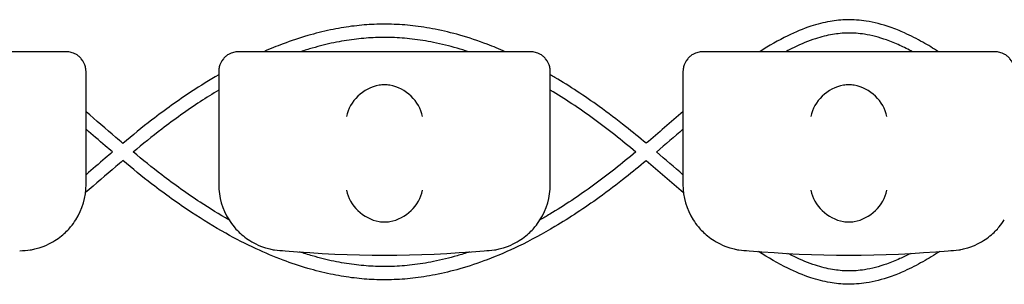
# Model space of a CAD drawing. Units: millimetres. Extents: x -0.04 to 8.12, y -8.5 to 0.08.
# Drawn here: x 3.39 to 3.54, y -0.03 to 0.01 of the extents above; entities that cross this region are included whole.
import ezdxf

# ---------------------------------------------------------------- set-up
doc = ezdxf.new("R2010")
doc.units = ezdxf.units.MM
doc.layers.add('SPIELGERÄTE', color=7, linetype='Continuous')

# ---------------------------------------------------------------- blocks, each defined once
blk = doc.blocks.new('2.808')
at = {"layer": 'SPIELGERÄTE'}
for p, q in [((3.324887149580107, 7.980640284050835), (3.285112850419861, 7.980640284050835)), ((3.326999999999987, 7.980640284050835), (3.32488714958011, 7.980640284050835)), ((3.355112850419866, 7.980640284050835), (3.352999999999986, 7.980640284050835)), ((3.394887149580109, 7.980640284050835), (3.355112850419863, 7.980640284050835)), ((3.396999999999989, 7.980640284050835), (3.394887149580109, 7.980640284050835)), ((3.425112850419868, 7.980640284050835), (3.422999999999988, 7.980640284050835)), ((3.464887149580107, 7.980640284050835), (3.425112850419862, 7.980640284050835)), ((3.46699999999999, 7.980640284050835), (3.464887149580111, 7.980640284050835)), ((3.329999999999993, 7.975692551215715), (3.329999999999993, 7.977640284050835)), ((3.349999999999994, 7.977640284050835), (3.349999999999994, 7.975692551215715)), ((3.399999999999995, 7.975692551215715), (3.399999999999995, 7.977640284050835)), ((3.419999999999993, 7.977640284050835), (3.419999999999993, 7.975692551215715)), ((3.329999999999993, 7.960640284050839), (3.329999999999993, 7.975692551215715)), ((3.349999999999994, 7.975692551215715), (3.349999999999994, 7.960640284050839)), ((3.399999999999995, 7.960640284050839), (3.399999999999995, 7.975692551215715)), ((3.419999999999993, 7.975692551215715), (3.419999999999993, 7.960640284050839))]:
    blk.add_line(p, q, dxfattribs=at)
for centre, radius, start, end in [((3.319999999999993, 7.960640284050839), 0.01000000000000002, 327.5896216637983, 0), ((3.359999999999991, 7.960640284050839), 0.009999999999999997, 180, 212.4103783362017), ((3.389999999999992, 7.960640284050839), 0.01000000000000002, 327.5896216637983, 0), ((3.429999999999993, 7.960640284050839), 0.009999999999999997, 180, 212.4103783362017), ((3.319999999999993, 7.960640284050839), 0.01000000000000002, 270, 279.2210705091705), ((3.359999999999991, 7.960640284050839), 0.009999999999999998, 260.7789294908295, 270), ((3.374999999999995, 8.119151512350285), 0.1691775223337549, 264.9132323330061, 275.0867676669939), ((3.389999999999992, 7.960640284050839), 0.01000000000000002, 270, 279.2210705091705), ((3.429999999999993, 7.960640284050839), 0.009999999999999998, 260.7789294908295, 270), ((3.444999999999993, 8.119151512350285), 0.1691775223337549, 264.9132323330061, 275.0867676669939), ((3.459999999999991, 7.960640284050839), 0.01000000000000002, 270, 279.2210705091705)]:
    blk.add_arc(centre, radius, start, end, dxfattribs=at)
for centre, major_axis, ratio, start_param, end_param in [((3.374195498155871, 7.970856626870983), (0.004190223677295639, 0.003268655125371606), 0.8345963425120371, 0.99368961064602, 2.389953012241489), ((3.375077133059415, 7.970635391955312), (-0.004929127782430506, 0.001236901085587811), 0.9838741251960412, 4.96963178113724, 5.128971874881759), ((3.374922866940563, 7.970635391955312), (0.004929127782430506, 0.001236901085587809), 0.9838741251960413, 1.154213432297827, 1.313553526042347), ((3.375804501844096, 7.970856626870983), (0.004190223677295667, -0.0032686551253716), 0.8345963425120287, 0.7516396413483051, 2.147903042943765), ((3.44419549815587, 7.970856626870983), (0.004190223677295639, 0.003268655125371606), 0.8345963425120371, 0.99368961064602, 2.389953012241489), ((3.445077133059414, 7.970635391955312), (-0.004929127782430506, 0.001236901085587811), 0.9838741251960412, 4.96963178113724, 5.128971874881759), ((3.444922866940562, 7.970635391955312), (0.004929127782430506, 0.001236901085587809), 0.9838741251960413, 1.154213432297827, 1.313553526042347), ((3.445804501844097, 7.970856626870983), (0.004190223677295667, -0.0032686551253716), 0.8345963425120287, 0.7516396413483051, 2.147903042943765), ((3.374195498155871, 7.959756188883219), (-0.004192406670255148, 0.003264873375121064), 0.8345351508035754, 0.7508389337449274, 2.147102335340387), ((3.375804501844096, 7.959756188883219), (-0.004192406670255134, -0.003264873375121064), 0.83453515080358, 0.994490318249402, 2.390753719844867), ((3.44419549815587, 7.959756188883219), (-0.004192406670255148, 0.003264873375121064), 0.8345351508035754, 0.7508389337449274, 2.147102335340387), ((3.445804501844097, 7.959756188883219), (-0.004192406670255134, -0.003264873375121064), 0.83453515080358, 0.994490318249402, 2.390753719844867), ((3.375077133059415, 7.959978949799151), (-0.004927172612614602, -0.001244938783360621), 0.9838612197335985, 1.152612017090871, 1.311952110835589), ((3.374922866940563, 7.959978949799151), (0.004927172612614597, -0.001244938783360645), 0.9838612197335991, 4.971233196344002, 5.130573290088721), ((3.445077133059414, 7.959978949799151), (-0.004927172612614602, -0.001244938783360621), 0.9838612197335985, 1.152612017090871, 1.311952110835589), ((3.444922866940562, 7.959978949799151), (0.004927172612614597, -0.001244938783360645), 0.9838612197335991, 4.971233196344002, 5.130573290088721)]:
    blk.add_ellipse(centre, major_axis=major_axis, ratio=ratio, start_param=start_param, end_param=end_param, dxfattribs=at)
for points, knots in [([(3.39320962196062, 7.980640284050835), (3.392305348024212, 7.981037625761914), (3.391398193302206, 7.981409788007269), (3.389117250895748, 7.982276092213695), (3.387740139404122, 7.982736366759823), (3.385124703241917, 7.983483300978008), (3.383887378523457, 7.983783305603609), (3.381515941081699, 7.984249961588674), (3.380382349226295, 7.984426037633398), (3.378192034314555, 7.984670615189785), (3.377135563029299, 7.984745859288566), (3.375079154720714, 7.984805108428688), (3.374079263107211, 7.98479337045093), (3.372068216498437, 7.984689668447174), (3.371056702629969, 7.984596897120738), (3.368977152980694, 7.984326425466477), (3.367909311918152, 7.984144029396887), (3.365699331374819, 7.983680829001415), (3.364557558346613, 7.983393728290523), (3.362177832332532, 7.982700931917321), (3.36094051795896, 7.982286861055016), (3.358737138511396, 7.981459094386679), (3.357769269547404, 7.981063993649286), (3.356804668948337, 7.980640284050835)], [17.80930025385007, 17.80930025385007, 17.80930025385007, 17.80930025385007, 18.09702654606831, 18.09702654606831, 18.53068016621135, 18.53068016621135, 18.91769760495733, 18.91769760495733, 19.2705837793691, 19.2705837793691, 19.59843876079226, 19.59843876079226, 19.90820478934369, 19.90820478934369, 20.2223229520942, 20.2223229520942, 20.55501514176934, 20.55501514176934, 20.91239613258873, 20.91239613258873, 21.30209703045922, 21.30209703045922, 21.60903963044661, 21.60903963044661, 21.60903963044661, 21.60903963044661]), ([(3.458509659756345, 7.980640284050835), (3.457730854992394, 7.98114471839007), (3.456951475534848, 7.981619794220478), (3.455252731798834, 7.982579059353824), (3.454332825905869, 7.983050134050131), (3.452693544440206, 7.983787685949181), (3.451975442959912, 7.98407634790631), (3.450048963008268, 7.984747175372377), (3.448835850827661, 7.985061464366595), (3.446661215043633, 7.985395533902206), (3.445701841543141, 7.985464448440823), (3.443880514387536, 7.985429809802554), (3.44302218344933, 7.985344540486352), (3.441198871492725, 7.985031424352741), (3.440234954016939, 7.984786126039026), (3.43810701166783, 7.984090701770981), (3.436945133904544, 7.983607636518727), (3.434383065711342, 7.982353933091005), (3.432984818050983, 7.981543932979577), (3.431588446786256, 7.980640284050835)], [10.17382625875874, 10.17382625875874, 10.17382625875874, 10.17382625875874, 10.45064721724821, 10.45064721724821, 10.77616534454113, 10.77616534454113, 11.02869819099891, 11.02869819099891, 11.45129939894435, 11.45129939894435, 11.78144089439403, 11.78144089439403, 12.07743537382009, 12.07743537382009, 12.41296518516344, 12.41296518516344, 12.82169318895764, 12.82169318895764, 13.31770862699344, 13.31770862699344, 13.31770862699344, 13.31770862699344]), ([(3.454606394011489, 7.980640284050835), (3.453963181893204, 7.980988099414716), (3.453322960948111, 7.981308208947397), (3.45201197659107, 7.981904131131884), (3.451341600238851, 7.982176314115577), (3.449561922670614, 7.982803493753394), (3.448459438661018, 7.983091886827935), (3.446514509991096, 7.983397506598592), (3.445669218506197, 7.983460673247563), (3.444072275010922, 7.983435447182771), (3.443316663165848, 7.983363315302299), (3.441695979819542, 7.983090195376207), (3.440829629283974, 7.98287338360943), (3.438895186949333, 7.982247608542835), (3.437824030125972, 7.981807173895362), (3.436328426856176, 7.981080576189768), (3.435911657330462, 7.980866261820552), (3.435493622087546, 7.980640284050835)], [10.52307093487462, 10.52307093487462, 10.52307093487462, 10.52307093487462, 10.76395826398341, 10.76395826398341, 11.01878974972362, 11.01878974972362, 11.44420366570264, 11.44420366570264, 11.77548812715039, 11.77548812715039, 12.07090837070963, 12.07090837070963, 12.40532620570156, 12.40532620570156, 12.81201533753209, 12.81201533753209, 12.96843900862518, 12.96843900862518, 12.96843900862518, 12.96843900862518]), ([(3.387652627642987, 7.980640284050835), (3.387089487298698, 7.980826116436376), (3.386526060347205, 7.981000733805317), (3.384775391846535, 7.981507253078718), (3.383587483210337, 7.981799491821846), (3.381317105672628, 7.982254336681166), (3.380234655686462, 7.982426162955917), (3.378147983733135, 7.982666335857729), (3.377143709806768, 7.982741213400388), (3.375192357725524, 7.982804007119299), (3.374245352316899, 7.982796089536706), (3.372340214418756, 7.982703894305345), (3.37138244583324, 7.98261916634128), (3.369410352709832, 7.9823689724833), (3.368395999313086, 7.982199068824897), (3.366292901641475, 7.98176511783447), (3.365204175752769, 7.981495061460521), (3.3635314739639, 7.981013711026023), (3.362946994023975, 7.980833027438919), (3.362362820027056, 7.980640284050835)], [18.3293861971726, 18.3293861971726, 18.3293861971726, 18.3293861971726, 18.51392297859066, 18.51392297859066, 18.90257708642249, 18.90257708642249, 19.25666520250905, 19.25666520250905, 19.5853980206362, 19.5853980206362, 19.89578887377483, 19.89578887377483, 20.20926695062715, 20.20926695062715, 20.54109573432419, 20.54109573432419, 20.89733981705545, 20.89733981705545, 21.08878043340662, 21.08878043340662, 21.08878043340662, 21.08878043340662]), ([(3.329999999999993, 7.977640284050835), (3.329999999999993, 7.977696122770624), (3.329998411049766, 7.977751848392643), (3.329991385147307, 7.977879030061132), (3.329982922549419, 7.9779692788143), (3.329958962678075, 7.97814462627575), (3.329935961246813, 7.978266142149991), (3.329821123651692, 7.978723777111384), (3.329629555153145, 7.979179990943805), (3.329195952731999, 7.979688656070081), (3.329087800447479, 7.979801001916158), (3.328836396657127, 7.980018363061788), (3.328692849061247, 7.980123326136024), (3.328474510839345, 7.980254067368193), (3.328404309013195, 7.980292468934522), (3.32826333717718, 7.98036245158373), (3.328192572305563, 7.980394034607329), (3.327988746530201, 7.98047645470551), (3.327863827095456, 7.980515142984956), (3.327504548546187, 7.980609538740296), (3.327335504525394, 7.980625301972509), (3.327118183094382, 7.980638691059369), (3.32705719984636, 7.980640284050835), (3.326999999999993, 7.980640284050835)], [2.02033749679064, 2.02033749679064, 2.02033749679064, 2.02033749679064, 2.056444675265805, 2.056444675265805, 2.105515755013248, 2.105515755013248, 2.167962666521695, 2.167962666521695, 2.379473684851436, 2.379473684851436, 2.43265859873206, 2.43265859873206, 2.485843512612684, 2.485843512612684, 2.509241328410752, 2.509241328410752, 2.53263914420882, 2.53263914420882, 2.579434775804956, 2.579434775804956, 2.698298326230059, 2.698298326230059, 2.750501610695131, 2.750501610695131, 2.750501610695131, 2.750501610695131]), ([(3.352999999999986, 7.980640284050835), (3.352942800153616, 7.980640284050835), (3.352881816905594, 7.980638691059369), (3.352664495474585, 7.980625301972509), (3.352495451453791, 7.980609538740296), (3.352136172904522, 7.980515142984956), (3.352011253469775, 7.98047645470551), (3.351807427694414, 7.980394034607329), (3.351736662822799, 7.98036245158373), (3.351595690986779, 7.980292468934522), (3.351525489160633, 7.980254067368193), (3.351307150938732, 7.980123326136024), (3.35116360334286, 7.980018363061788), (3.350912199552496, 7.979801001916158), (3.350804047267985, 7.979688656070081), (3.350370444846823, 7.979179990943805), (3.350178876348284, 7.978723777111384), (3.350064038753163, 7.978266142149991), (3.350041037321899, 7.97814462627575), (3.350017077450559, 7.9779692788143), (3.350008614852669, 7.977879030061132), (3.35000158895021, 7.977751848392643), (3.349999999999994, 7.977696122770624), (3.349999999999994, 7.977640284050835)], [2.148111126141345, 2.148111126141345, 2.148111126141345, 2.148111126141345, 2.200314410606405, 2.200314410606405, 2.319177961031506, 2.319177961031506, 2.365973592627642, 2.365973592627642, 2.38937140842571, 2.38937140842571, 2.412769224223778, 2.412769224223778, 2.465954138104402, 2.465954138104402, 2.519139051985026, 2.519139051985026, 2.730650070314742, 2.730650070314742, 2.793096981823252, 2.793096981823252, 2.842168061570727, 2.842168061570727, 2.878275240045814, 2.878275240045814, 2.878275240045814, 2.878275240045814]), ([(3.399999999999995, 7.977640284050835), (3.399999999999995, 7.977696122770624), (3.399998411049768, 7.977751848392643), (3.399991385147308, 7.977879030061132), (3.399982922549418, 7.9779692788143), (3.399958962678076, 7.97814462627575), (3.399935961246814, 7.978266142149991), (3.399821123651691, 7.978723777111384), (3.399629555153143, 7.979179990943805), (3.399195952731998, 7.979688656070081), (3.399087800447478, 7.979801001916158), (3.398836396657129, 7.980018363061788), (3.398692849061246, 7.980123326136024), (3.398474510839344, 7.980254067368193), (3.398404309013197, 7.980292468934522), (3.398263337177179, 7.98036245158373), (3.398192572305561, 7.980394034607329), (3.3979887465302, 7.98047645470551), (3.397863827095455, 7.980515142984956), (3.397504548546186, 7.980609538740296), (3.397335504525393, 7.980625301972509), (3.397118183094381, 7.980638691059369), (3.397057199846358, 7.980640284050835), (3.396999999999991, 7.980640284050835)], [2.02033749679064, 2.02033749679064, 2.02033749679064, 2.02033749679064, 2.056444675265805, 2.056444675265805, 2.105515755013248, 2.105515755013248, 2.167962666521695, 2.167962666521695, 2.379473684851436, 2.379473684851436, 2.43265859873206, 2.43265859873206, 2.485843512612684, 2.485843512612684, 2.509241328410752, 2.509241328410752, 2.53263914420882, 2.53263914420882, 2.579434775804956, 2.579434775804956, 2.698298326230059, 2.698298326230059, 2.750501610695131, 2.750501610695131, 2.750501610695131, 2.750501610695131]), ([(3.422999999999985, 7.980640284050835), (3.422942800153618, 7.980640284050835), (3.422881816905596, 7.980638691059369), (3.422664495474584, 7.980625301972509), (3.42249545145379, 7.980609538740296), (3.422136172904521, 7.980515142984956), (3.422011253469776, 7.98047645470551), (3.421807427694415, 7.980394034607329), (3.421736662822798, 7.98036245158373), (3.42159569098678, 7.980292468934522), (3.421525489160632, 7.980254067368193), (3.421307150938731, 7.980123326136024), (3.421163603342859, 7.980018363061788), (3.420912199552498, 7.979801001916158), (3.420804047267984, 7.979688656070081), (3.420370444846822, 7.979179990943805), (3.420178876348285, 7.978723777111384), (3.420064038753162, 7.978266142149991), (3.4200410373219, 7.97814462627575), (3.420017077450558, 7.9779692788143), (3.420008614852668, 7.977879030061132), (3.420001588950209, 7.977751848392643), (3.419999999999993, 7.977696122770624), (3.419999999999993, 7.977640284050835)], [2.148111126141345, 2.148111126141345, 2.148111126141345, 2.148111126141345, 2.200314410606405, 2.200314410606405, 2.319177961031506, 2.319177961031506, 2.365973592627642, 2.365973592627642, 2.38937140842571, 2.38937140842571, 2.412769224223778, 2.412769224223778, 2.465954138104402, 2.465954138104402, 2.519139051985026, 2.519139051985026, 2.730650070314742, 2.730650070314742, 2.793096981823252, 2.793096981823252, 2.842168061570727, 2.842168061570727, 2.878275240045814, 2.878275240045814, 2.878275240045814, 2.878275240045814]), ([(3.469999999999994, 7.977640284050835), (3.469999999999994, 7.977696122770624), (3.469998411049767, 7.977751848392643), (3.469991385147307, 7.977879030061132), (3.469982922549417, 7.9779692788143), (3.469958962678078, 7.97814462627575), (3.469935961246813, 7.978266142149991), (3.469821123651693, 7.978723777111384), (3.469629555153142, 7.979179990943805), (3.469195952732, 7.979688656070081), (3.46908780044748, 7.979801001916158), (3.468836396657128, 7.980018363061788), (3.468692849061245, 7.980123326136024), (3.468474510839343, 7.980254067368193), (3.468404309013198, 7.980292468934522), (3.468263337177177, 7.98036245158373), (3.468192572305563, 7.980394034607329), (3.467988746530202, 7.98047645470551), (3.467863827095454, 7.980515142984956), (3.467504548546185, 7.980609538740296), (3.467335504525392, 7.980625301972509), (3.467118183094382, 7.980638691059369), (3.46705719984636, 7.980640284050835), (3.46699999999999, 7.980640284050835)], [2.02033749679064, 2.02033749679064, 2.02033749679064, 2.02033749679064, 2.056444675265805, 2.056444675265805, 2.105515755013248, 2.105515755013248, 2.167962666521695, 2.167962666521695, 2.379473684851436, 2.379473684851436, 2.43265859873206, 2.43265859873206, 2.485843512612684, 2.485843512612684, 2.509241328410752, 2.509241328410752, 2.53263914420882, 2.53263914420882, 2.579434775804956, 2.579434775804956, 2.698298326230059, 2.698298326230059, 2.750501610695131, 2.750501610695131, 2.750501610695131, 2.750501610695131]), ([(3.349999999999994, 7.977165742460357), (3.348627230031846, 7.976369355508879), (3.347262876313366, 7.975521569153685), (3.343895753539522, 7.973300035114633), (3.341904264413754, 7.971870609362838), (3.33845952531342, 7.969219172853627), (3.336997980972473, 7.96803353349793), (3.335550709013927, 7.966826944026394)], [22.33710122629935, 22.33710122629935, 22.33710122629935, 22.33710122629935, 22.78188915295515, 22.78188915295515, 23.44239089679112, 23.44239089679112, 23.93823066877528, 23.93823066877528, 23.93823066877528, 23.93823066877528]), ([(3.414441799348947, 7.966828040661312), (3.413419241946229, 7.96768220852843), (3.412389468861744, 7.968525751337637), (3.410035571836238, 7.970393063584382), (3.408706995562858, 7.97140203773175), (3.405170308190788, 7.973954659451238), (3.402944376869385, 7.97542753448073), (3.40046371699803, 7.976901385060543), (3.400231979333739, 7.977037475901128), (3.399999999999995, 7.977172094810001)], [15.4823115942152, 15.4823115942152, 15.4823115942152, 15.4823115942152, 15.83281213458738, 15.83281213458738, 16.27738060056682, 16.27738060056682, 17.00764487453933, 17.00764487453933, 17.08280592843329, 17.08280592843329, 17.08280592843329, 17.08280592843329]), ([(3.349999999999994, 7.974843299813841), (3.349073001022044, 7.974286621882811), (3.348148820260593, 7.973705624001951), (3.345273204830534, 7.971820618174306), (3.343333299571532, 7.97043717321931), (3.33996852550394, 7.967862936746329), (3.33853428124059, 7.966705479047221), (3.337108087668125, 7.965520863231248)], [22.44847785528262, 22.44847785528262, 22.44847785528262, 22.44847785528262, 22.75743353487741, 22.75743353487741, 23.41323399600988, 23.41323399600988, 23.90629351595409, 23.90629351595409, 23.90629351595409, 23.90629351595409]), ([(3.412886075437069, 7.965520838016531), (3.410776634837191, 7.967274926169594), (3.408649677943214, 7.968963896937098), (3.404352327126858, 7.972089787904181), (3.402184065854047, 7.973537346453938), (3.399999999999995, 7.974849445776314)], [15.51386096954415, 15.51386096954415, 15.51386096954415, 15.51386096954415, 16.24342842583464, 16.24342842583464, 16.97139817248691, 16.97139817248691, 16.97139817248691, 16.97139817248691]), ([(3.335550709013927, 7.966826944026394), (3.335203338305575, 7.96712063427664), (3.334856410287591, 7.967415392177813), (3.332998865630805, 7.968999226279834), (3.331496229077482, 7.970299946211753), (3.329999999999996, 7.971580339323452)], [24.08612465045673, 24.08612465045673, 24.08612465045673, 24.08612465045673, 24.20669314932003, 24.20669314932003, 24.73245677649841, 24.73245677649841, 24.73245677649841, 24.73245677649841]), ([(3.333997908716907, 7.965521014853621), (3.333631646033672, 7.965831430432743), (3.333266280245141, 7.966142559775463), (3.331928593272903, 7.967285344917755), (3.330961458546392, 7.968118610249448), (3.329999999999993, 7.968945035089362)], [24.11618505969669, 24.11618505969669, 24.11618505969669, 24.11618505969669, 24.24254773537817, 24.24254773537817, 24.57993879567167, 24.57993879567167, 24.57993879567167, 24.57993879567167]), ([(3.333997908716907, 7.965521014853621), (3.333631646033672, 7.965210599274499), (3.333266280245141, 7.964899469931765), (3.331928593272903, 7.963756684789473), (3.330961458546392, 7.962923419457795), (3.329999999999996, 7.962096994617866)], [24.11618505969666, 24.11618505969666, 24.11618505969666, 24.11618505969666, 24.24254773537802, 24.24254773537802, 24.57993879567164, 24.57993879567164, 24.57993879567164, 24.57993879567164]), ([(3.351550288305592, 7.955292165476848), (3.350102715869156, 7.956115723666798), (3.348661339116905, 7.957000442481274), (3.345273204830562, 7.959221411532909), (3.343333299571555, 7.960604856487905), (3.339968525503958, 7.963179092960885), (3.338534281240595, 7.964336550660008), (3.337108087668122, 7.96552116647598)], [22.27653006675728, 22.27653006675728, 22.27653006675728, 22.27653006675728, 22.75743353487477, 22.75743353487477, 23.41323399600676, 23.41323399600676, 23.90629351595429, 23.90629351595429, 23.90629351595429, 23.90629351595429]), ([(3.412886075437069, 7.965521191690698), (3.410776634837203, 7.963767103537648), (3.408649677943237, 7.962078132770159), (3.404324413396282, 7.958931937368519), (3.402127663974506, 7.957467050352136), (3.399425062136368, 7.95584810380079), (3.398934556562392, 7.95556156992312), (3.398443331507747, 7.955282098439071)], [15.5138609695442, 15.5138609695442, 15.5138609695442, 15.5138609695442, 16.24342842583067, 16.24342842583067, 16.98086570319699, 16.98086570319699, 17.14406201504239, 17.14406201504239, 17.14406201504239, 17.14406201504239]), ([(3.335550709013927, 7.964215085680848), (3.33520333830557, 7.963921395430589), (3.334856410287569, 7.963626637529401), (3.332972664842058, 7.962020463343904), (3.331444121220665, 7.960696971731096), (3.329922173507112, 7.959395104186484)], [24.0861246504565, 24.0861246504565, 24.0861246504565, 24.0861246504565, 24.20669314932378, 24.20669314932378, 24.74157333335713, 24.74157333335713, 24.74157333335713, 24.74157333335713]), ([(3.414441799348953, 7.964213989045916), (3.413419241946235, 7.963359821178798), (3.41238946886175, 7.962516278369591), (3.410035571836244, 7.960648966122847), (3.408706995562858, 7.959639991975493), (3.405170308190793, 7.957087370255991), (3.402944376869385, 7.955614495226499), (3.398874982627047, 7.953196719564133), (3.397039528979628, 7.952204698405907), (3.393632308928005, 7.950563643212803), (3.392064285771224, 7.949885224285651), (3.389117250895748, 7.948765937493548), (3.387740139404122, 7.948305662947405), (3.385124703241917, 7.94755872872922), (3.383887378523457, 7.947258724103619), (3.381515941081702, 7.946792068118555), (3.380382349226295, 7.946615992073845), (3.378192034314555, 7.946371414517444), (3.377135563029299, 7.946296170418677), (3.375079154720714, 7.94623692127854), (3.374079263107211, 7.946248659256298), (3.372068216498437, 7.946352361260068), (3.371056702629969, 7.94644513258649), (3.368977152980694, 7.946715604240765), (3.367909311918152, 7.946898000310341), (3.365699331374816, 7.947361200705828), (3.364557558346616, 7.947648301416706), (3.362177832332532, 7.948341097789907), (3.36094051795896, 7.948755168652227), (3.358342004847913, 7.949731379328469), (3.356981887085186, 7.950304691801392), (3.354101740152493, 7.951642242967949), (3.352583542554072, 7.952421530635903), (3.349339112791677, 7.954233856305379), (3.347616058685154, 7.955287440639026), (3.343895753539519, 7.957741994592595), (3.341904264413756, 7.95917142034439), (3.33845952531342, 7.961822856853601), (3.336997980972467, 7.963008496209298), (3.335550709013927, 7.964215085680834)], [15.48231159421512, 15.48231159421512, 15.48231159421512, 15.48231159421512, 15.83281213458701, 15.83281213458701, 16.27738060056667, 16.27738060056667, 17.00764487453922, 17.00764487453922, 17.59863920183792, 17.59863920183792, 18.0970265460683, 18.0970265460683, 18.53068016621133, 18.53068016621133, 18.9176976049573, 18.9176976049573, 19.2705837793691, 19.2705837793691, 19.59843876079225, 19.59843876079225, 19.90820478934368, 19.90820478934368, 20.22232295209421, 20.22232295209421, 20.55501514176933, 20.55501514176933, 20.91239613258873, 20.91239613258873, 21.30209703045923, 21.30209703045923, 21.73396922337494, 21.73396922337494, 22.22116579609409, 22.22116579609409, 22.78188915295521, 22.78188915295521, 23.4423908967912, 23.4423908967912, 23.93823066877537, 23.93823066877537, 23.93823066877537, 23.93823066877537]), ([(3.321602441959959, 7.950769510030284), (3.321648050583628, 7.950776914228996), (3.321700152852219, 7.950785659378681), (3.321851136884627, 7.950812710016038), (3.32195495360844, 7.950831721828408), (3.322221586332756, 7.950889661667375), (3.322347247952559, 7.950918589754266), (3.322627381766253, 7.950990528758894), (3.322781957489872, 7.951033922254808), (3.323133286804688, 7.951141269575629), (3.323338859107071, 7.951211919553941), (3.323722509305691, 7.951356698458582), (3.323900217221439, 7.951430702720643), (3.324533075057053, 7.951711312041155), (3.324930862137654, 7.951929813394017), (3.32566188575139, 7.952386271451189), (3.325988602099562, 7.952622786799168), (3.326872818591275, 7.953336970113241), (3.32732868589502, 7.95381512973853), (3.327971649080382, 7.954584992201845), (3.328227194619851, 7.954941657181109), (3.328442308540537, 7.955280486805975)], [0.4788784869343345, 0.4788784869343345, 0.4788784869343345, 0.4788784869343345, 0.5341246623872836, 0.5341246623872836, 0.610428185585467, 0.610428185585467, 0.6548594007697346, 0.6548594007697346, 0.6992906159540021, 0.6992906159540021, 0.7662434556568698, 0.7662434556568698, 0.8331962953597374, 0.8331962953597374, 1.042830153096951, 1.042830153096951, 1.252464010834164, 1.252464010834164, 1.671731726308591, 1.671731726308591, 2.030222290589474, 2.030222290589474, 2.030222290589474, 2.030222290589474]), ([(3.351557691459442, 7.955280486805975), (3.351772805380125, 7.954941657181109), (3.352028350919591, 7.954584992201845), (3.352671314104958, 7.95381512973853), (3.353127181408701, 7.953336970113241), (3.354011397900416, 7.952622786799168), (3.354338114248589, 7.952386271451189), (3.355069137862321, 7.951929813394017), (3.355466924942923, 7.951711312041155), (3.35609978277854, 7.951430702720643), (3.356277490694285, 7.951356698458582), (3.356661140892896, 7.951211919553941), (3.356866713195288, 7.951141269575629), (3.357218042510107, 7.951033922254808), (3.357372618233723, 7.950990528758894), (3.357652752047418, 7.950918589754266), (3.357778413667222, 7.950889661667375), (3.358045046391538, 7.950831721828408), (3.358148863115349, 7.950812710016038), (3.358299847147757, 7.950785659378681), (3.358351949416349, 7.950776914228996), (3.358397558040016, 7.950769510030284)], [11.03280997753113, 11.03280997753113, 11.03280997753113, 11.03280997753113, 11.39130054181203, 11.39130054181203, 11.81056825728649, 11.81056825728649, 12.02020211502371, 12.02020211502371, 12.22983597276094, 12.22983597276094, 12.2967888124638, 12.2967888124638, 12.36374165216665, 12.36374165216665, 12.40817286735092, 12.40817286735092, 12.45260408253518, 12.45260408253518, 12.52890760573337, 12.52890760573337, 12.58415378118633, 12.58415378118633, 12.58415378118633, 12.58415378118633]), ([(3.391602441959958, 7.950769510030284), (3.391648050583626, 7.950776914228996), (3.391700152852218, 7.950785659378681), (3.391851136884628, 7.950812710016038), (3.391954953608439, 7.950831721828408), (3.392221586332755, 7.950889661667375), (3.392347247952557, 7.950918589754266), (3.392627381766255, 7.950990528758894), (3.392781957489871, 7.951033922254808), (3.393133286804687, 7.951141269575629), (3.393338859107073, 7.951211919553941), (3.39372250930569, 7.951356698458582), (3.393900217221438, 7.951430702720643), (3.394533075057052, 7.951711312041155), (3.394930862137653, 7.951929813394017), (3.395661885751389, 7.952386271451189), (3.395988602099561, 7.952622786799168), (3.396872818591277, 7.953336970113241), (3.397328685895019, 7.95381512973853), (3.397971649080384, 7.954584992201845), (3.398227194619853, 7.954941657181109), (3.398442308540536, 7.955280486805975)], [0.4788784869343345, 0.4788784869343345, 0.4788784869343345, 0.4788784869343345, 0.5341246623872836, 0.5341246623872836, 0.610428185585467, 0.610428185585467, 0.6548594007697346, 0.6548594007697346, 0.6992906159540021, 0.6992906159540021, 0.7662434556568698, 0.7662434556568698, 0.8331962953597374, 0.8331962953597374, 1.042830153096951, 1.042830153096951, 1.252464010834164, 1.252464010834164, 1.671731726308591, 1.671731726308591, 2.030222290589474, 2.030222290589474, 2.030222290589474, 2.030222290589474]), ([(3.421557691459441, 7.955280486805975), (3.421772805380124, 7.954941657181109), (3.422028350919593, 7.954584992201845), (3.422671314104957, 7.95381512973853), (3.4231271814087, 7.953336970113241), (3.424011397900415, 7.952622786799168), (3.424338114248588, 7.952386271451189), (3.425069137862323, 7.951929813394017), (3.425466924942924, 7.951711312041155), (3.426099782778539, 7.951430702720643), (3.426277490694287, 7.951356698458582), (3.426661140892895, 7.951211919553941), (3.42686671319529, 7.951141269575629), (3.427218042510106, 7.951033922254808), (3.427372618233722, 7.950990528758894), (3.427652752047419, 7.950918589754266), (3.427778413667221, 7.950889661667375), (3.428045046391537, 7.950831721828408), (3.428148863115348, 7.950812710016038), (3.428299847147759, 7.950785659378681), (3.42835194941635, 7.950776914228996), (3.428397558040018, 7.950769510030284)], [11.03280997753113, 11.03280997753113, 11.03280997753113, 11.03280997753113, 11.39130054181203, 11.39130054181203, 11.81056825728649, 11.81056825728649, 12.02020211502371, 12.02020211502371, 12.22983597276094, 12.22983597276094, 12.2967888124638, 12.2967888124638, 12.36374165216665, 12.36374165216665, 12.40817286735092, 12.40817286735092, 12.45260408253518, 12.45260408253518, 12.52890760573337, 12.52890760573337, 12.58415378118633, 12.58415378118633, 12.58415378118633, 12.58415378118633]), ([(3.46160244195996, 7.950769510030284), (3.461648050583628, 7.950776914228996), (3.46170015285222, 7.950785659378681), (3.461851136884627, 7.950812710016038), (3.461954953608438, 7.950831721828408), (3.462221586332754, 7.950889661667375), (3.462347247952559, 7.950918589754266), (3.462627381766254, 7.950990528758894), (3.46278195748987, 7.951033922254808), (3.463133286804688, 7.951141269575629), (3.463338859107074, 7.951211919553941), (3.463722509305692, 7.951356698458582), (3.463900217221436, 7.951430702720643), (3.464533075057054, 7.951711312041155), (3.464930862137655, 7.951929813394017), (3.465661885751388, 7.952386271451189), (3.46598860209956, 7.952622786799168), (3.466872818591276, 7.953336970113241), (3.467328685895018, 7.95381512973853), (3.467971649080386, 7.954584992201845), (3.468227194619852, 7.954941657181109), (3.468442308540534, 7.955280486805975)], [0.4788784869343345, 0.4788784869343345, 0.4788784869343345, 0.4788784869343345, 0.5341246623872836, 0.5341246623872836, 0.610428185585467, 0.610428185585467, 0.6548594007697346, 0.6548594007697346, 0.6992906159540021, 0.6992906159540021, 0.7662434556568698, 0.7662434556568698, 0.8331962953597374, 0.8331962953597374, 1.042830153096951, 1.042830153096951, 1.252464010834164, 1.252464010834164, 1.671731726308591, 1.671731726308591, 2.030222290589474, 2.030222290589474, 2.030222290589474, 2.030222290589474]), ([(3.38783208431864, 7.950461347625051), (3.387209190321056, 7.950253142616091), (3.38658593362714, 7.950058618981771), (3.384775391846552, 7.949534776628525), (3.383587483210352, 7.949242537885397), (3.381317105672645, 7.948787693026077), (3.380234655686479, 7.948615866751311), (3.378147983733152, 7.948375693849499), (3.377143709806779, 7.94830081630684), (3.375192357725536, 7.94823802258793), (3.37424535231691, 7.948245940170537), (3.372340214418768, 7.948338135401897), (3.371382445833251, 7.948422863365948), (3.369410352709844, 7.948673057223928), (3.3683959993131, 7.948842960882331), (3.366292901641492, 7.949276911872758), (3.36520417575278, 7.949546968246707), (3.363473104909491, 7.95004511544073), (3.362830298913707, 7.95024520139475), (3.362187875169485, 7.9504598305153)], [18.30978293216411, 18.30978293216411, 18.30978293216411, 18.30978293216411, 18.51392297858878, 18.51392297858878, 18.90257708642081, 18.90257708642081, 19.2566652025075, 19.2566652025075, 19.58539802063476, 19.58539802063476, 19.89578887377343, 19.89578887377343, 20.20926695062569, 20.20926695062569, 20.54109573432262, 20.54109573432262, 20.89733981705375, 20.89733981705375, 21.10789193207273, 21.10789193207273, 21.10789193207273, 21.10789193207273]), ([(3.458706978636809, 7.950530182739712), (3.457862496446268, 7.94997780407941), (3.45701741275812, 7.949459469636878), (3.45525273179884, 7.948462970353418), (3.454332825905877, 7.947991895657111), (3.452693544440212, 7.947254343758047), (3.451975442959918, 7.946965681800933), (3.450048963008271, 7.946294854334852), (3.448835850827663, 7.945980565340633), (3.446661215043639, 7.945646495805022), (3.445701841543144, 7.945577581266406), (3.443880514387542, 7.945612219904675), (3.443022183449335, 7.945697489220876), (3.44119887149273, 7.946010605354488), (3.440234954016941, 7.946255903668202), (3.43810701166783, 7.946951327936247), (3.43694513390455, 7.947434393188502), (3.434321485711138, 7.948718229716334), (3.432862229496209, 7.949569354738045), (3.431404802796274, 7.950521133485793)], [10.15044629511907, 10.15044629511907, 10.15044629511907, 10.15044629511907, 10.45064721724748, 10.45064721724748, 10.77616534454058, 10.77616534454058, 11.02869819099846, 11.02869819099846, 11.451299398944, 11.451299398944, 11.78144089439372, 11.78144089439372, 12.07743537381973, 12.07743537381973, 12.41296518516299, 12.41296518516299, 12.82169318895706, 12.82169318895706, 13.33945437969562, 13.33945437969562, 13.33945437969562, 13.33945437969562]), ([(3.454282537484781, 7.950228841992427), (3.453748202387357, 7.949947257489086), (3.453215958498123, 7.949685181633527), (3.45201197659107, 7.949137898575358), (3.451341600238851, 7.948865715591666), (3.449561922670614, 7.948238535953834), (3.448459438661018, 7.947950142879293), (3.446514509991096, 7.94764452310865), (3.445669218506197, 7.947581356459665), (3.444072275010922, 7.947606582524472), (3.443316663165845, 7.94767871440493), (3.441695979819542, 7.947951834331022), (3.440829629283974, 7.948168646097798), (3.438895186949333, 7.948794421164393), (3.437824030125972, 7.949234855811866), (3.436439672300145, 7.949907407978799), (3.436134758170226, 7.950061889419004), (3.435829158331206, 7.950222741188966)], [10.5635314692897, 10.5635314692897, 10.5635314692897, 10.5635314692897, 10.76395826398327, 10.76395826398327, 11.01878974972351, 11.01878974972351, 11.44420366570255, 11.44420366570255, 11.77548812715029, 11.77548812715029, 12.07090837070951, 12.07090837070951, 12.40532620570141, 12.40532620570141, 12.81201533753191, 12.81201533753191, 12.92655374731996, 12.92655374731996, 12.92655374731996, 12.92655374731996])]:
    blk.add_open_spline(points, degree=3, knots=knots, dxfattribs=at)
for points in [[(3.419999999999993, 7.971600272945352), (3.418158452340822, 7.970019552553111), (3.416306872013101, 7.968408468270141), (3.414441791032505, 7.966828041155154)], [(3.419999999999993, 7.968961613112981), (3.418675519984964, 7.967819890419946), (3.41734011858519, 7.966665435008579), (3.415992709444194, 7.965521014808544)], [(3.419999999999993, 7.962080416594247), (3.418675519984964, 7.963222139287282), (3.41734011858519, 7.964376594698663), (3.415992709444197, 7.965521014898684)], [(3.420080687930579, 7.959372511173072), (3.418212538767293, 7.960975406799733), (3.416334113860438, 7.962610477316531), (3.414441791032505, 7.964213988552075)]]:
    blk.add_open_spline(points, degree=3, dxfattribs=at)

msp = doc.modelspace()

# ---------------------------------------------------------------- block references
msp.add_blockref('2.808', (0.07000000000000739, -7.980000000000004))

doc.saveas('drawing.dxf')
